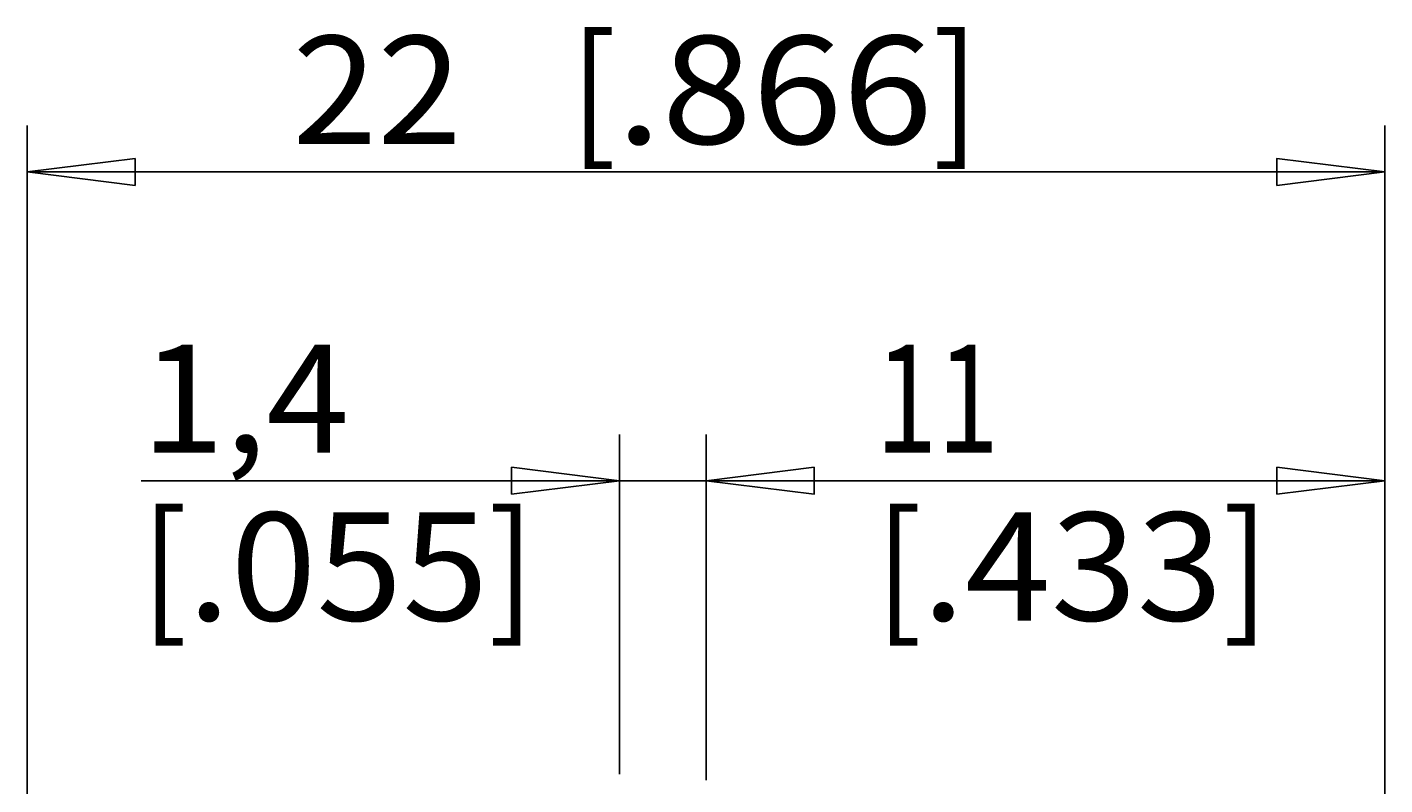
# Model space of a CAD drawing. Extents: x 0 to 210, y 0 to 297.
# Drawn here: x 115 to 159, y 220 to 245 of the extents above; entities that cross this region are included whole.
import ezdxf
from ezdxf.enums import TextEntityAlignment as Align

# ---------------------------------------------------------------- set-up
doc = ezdxf.new("R2010")
doc.units = 0
doc.header["$LTSCALE"] = 19.36
doc.layers.add('ZEICHNUNGSBEMAßUNGEN', color=7, linetype='CONTINUOUS')
doc.styles.get("Standard").update_dxf_attribs({"font": 'txt', "width": 0.8})
doc.dimstyles.get("Standard").update_dxf_attribs({"dimtxt": 0.18, "dimasz": 0.18, "dimexe": 0.18, "dimexo": 0.0625, "dimgap": 0.09, "dimtad": 0, "dimtih": 1, "dimtoh": 1, "dimdec": 4, "dimzin": 0, "dimtxsty": 'STANDARD', "dimcen": 0.09, "dimazin": 3, "dimtfac": 1, "dimtdec": 4, "dimtofl": 0, "dimtmove": 0, "dimatfit": 3, "dimtolj": 1, "dimtzin": 0})

# ---------------------------------------------------------------- blocks, each defined once
blk = doc.blocks.new('*D1')
at = {"layer": 'ZEICHNUNGSBEMAßUNGEN', "color": 2, "linetype": 'CONTINUOUS'}
for p, q in [((136.676, 220.18), (136.676, 231.38)), ((158.676, 214.6), (158.676, 231.38)), ((136.676, 229.88), (147.676, 229.88)), ((158.676, 229.88), (147.676, 229.88))]:
    blk.add_line(p, q, dxfattribs=at)
for points in [[(140.176, 230.317), (136.676, 229.88), (140.176, 229.442), (140.176, 230.317)], [(155.176, 229.442), (158.676, 229.88), (155.176, 230.317), (155.176, 229.442)]]:
    blk.add_lwpolyline(points, dxfattribs=at)
at = {"layer": 'ZEICHNUNGSBEMAßUNGEN', "color": 2, "linetype": 'CONTINUOUS', "oblique": 15}
for s, p, p2 in [('11', (142.172, 230.786), (146.172, 230.786)), ('[', (142.172, 225.35), (143.672, 225.35)), ('.433', (143.672, 225.35), (153.422, 225.35)), (']', (153.422, 225.35), (154.922, 225.35))]:
    blk.add_text(s, height=3.5, dxfattribs=at).set_placement(p, p2, align=Align.FIT)
blk = doc.blocks.new('*D2')
at = {"layer": 'ZEICHNUNGSBEMAßUNGEN', "color": 2, "linetype": 'CONTINUOUS'}
for p, q in [((133.876, 220.38), (133.876, 231.38)), ((136.676, 220.18), (136.676, 231.38)), ((133.876, 229.88), (118.371, 229.88)), ((118.371, 229.88), (135.276, 229.88)), ((142.676, 229.88), (135.276, 229.88)), ((136.676, 229.88), (142.676, 229.88))]:
    blk.add_line(p, q, dxfattribs=at)
for points in [[(130.376, 229.442), (133.876, 229.88), (130.376, 230.317), (130.376, 229.442)], [(140.176, 230.317), (136.676, 229.88), (140.176, 229.442), (140.176, 230.317)]]:
    blk.add_lwpolyline(points, dxfattribs=at)
at = {"layer": 'ZEICHNUNGSBEMAßUNGEN', "color": 2, "linetype": 'CONTINUOUS', "oblique": 15}
for s, p, p2 in [('1,4', (118.371, 230.786), (125.121, 230.786)), ('[', (118.371, 225.35), (119.871, 225.35)), ('.055', (119.871, 225.35), (129.621, 225.35)), (']', (129.621, 225.35), (131.121, 225.35))]:
    blk.add_text(s, height=3.5, dxfattribs=at).set_placement(p, p2, align=Align.FIT)
blk = doc.blocks.new('*D3')
at = {"layer": 'ZEICHNUNGSBEMAßUNGEN', "color": 2, "linetype": 'CONTINUOUS'}
for p, q in [((114.676, 212.98), (114.676, 241.38)), ((158.676, 214.6), (158.676, 241.38)), ((114.676, 239.88), (136.676, 239.88)), ((158.676, 239.88), (136.676, 239.88))]:
    blk.add_line(p, q, dxfattribs=at)
for points in [[(118.176, 240.317), (114.676, 239.88), (118.176, 239.442), (118.176, 240.317)], [(155.176, 239.442), (158.676, 239.88), (155.176, 240.317), (155.176, 239.442)]]:
    blk.add_lwpolyline(points, dxfattribs=at)
at = {"layer": 'ZEICHNUNGSBEMAßUNGEN', "color": 2, "linetype": 'CONTINUOUS', "oblique": 15}
for s, p, p2 in [('22', (123.272, 240.786), (128.772, 240.786)), ('[', (132.272, 240.786), (133.772, 240.786)), ('.866', (133.772, 240.786), (144.022, 240.786)), (']', (144.022, 240.786), (145.522, 240.786))]:
    blk.add_text(s, height=3.5, dxfattribs=at).set_placement(p, p2, align=Align.FIT)

msp = doc.modelspace()

# ---------------------------------------------------------------- dimensions: what is measured, and where the dimension line sits
at = {"layer": 'ZEICHNUNGSBEMAßUNGEN', "color": 2, "linetype": 'CONTINUOUS'}
for base, p1, p2, picture, middle in [((114.67559, 239.87966), (158.67559, 214.59966), (114.67559, 212.97966), '*D3', (134.39653, 242.53553)), ((133.87559, 229.87966), (136.67559, 220.17966), (133.87559, 220.37966), '*D2', (124.74603, 229.81793))]:
    dim = msp.add_linear_dim(base=base, p1=p1, p2=p2, angle=180, dimstyle='Standard', dxfattribs=at)
    dim.commit()
    dim.dimension.update_dxf_attribs({"geometry": picture, "text_midpoint": middle})
dim = msp.add_linear_dim(base=(158.67559, 229.87966), p1=(136.67559, 220.17966), p2=(158.67559, 214.59966), dimstyle='Standard', dxfattribs=at)
dim.commit()
dim.dimension.update_dxf_attribs({"geometry": '*D1', "text_midpoint": (148.54669, 229.81793)})

doc.saveas('drawing.dxf')
